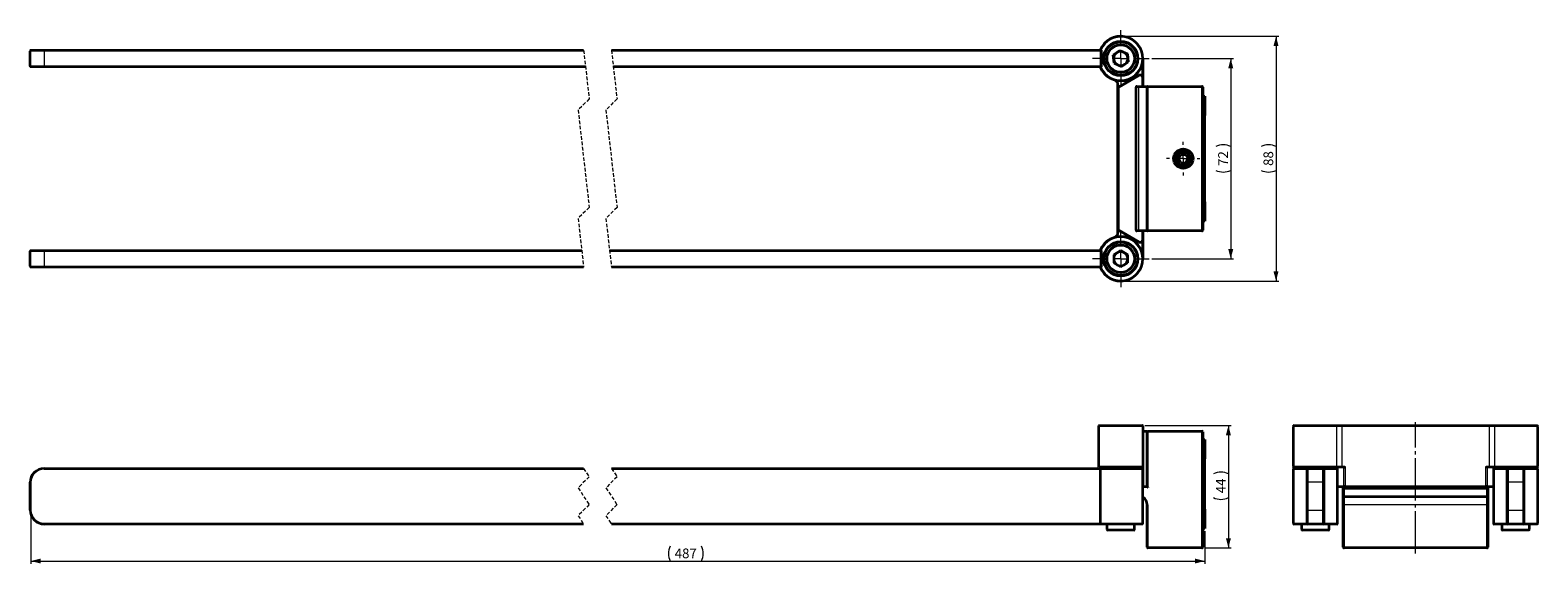
# Model space of a CAD drawing. Units: millimetres. Extents: x 35 to 578, y 146 to 338.
import ezdxf

# ---------------------------------------------------------------- set-up
doc = ezdxf.new("R2010")
doc.units = ezdxf.units.MM
for name, pattern in [('SLD-Durchgehend', [0]), ('SLD-Gestrichelt', [1.905, 1.27, -0.635]), ('SLD-Punktstrich', [19.05, 15.24, -1.27, 1.27, -1.27])]:
    doc.linetypes.add(name, pattern=pattern)
doc.styles.add('SLDTEXTSTYLE0', font='TXT', dxfattribs={"width": 0.605})
doc.dimstyles.new('SLDDIMSTYLE0', dxfattribs={"dimtxt": 3.5, "dimasz": 3.5, "dimexe": 0, "dimexo": 0.0625, "dimgap": 0.875, "dimtad": 1, "dimdec": 1, "dimrnd": 1e-09, "dimzin": 12, "dimdsep": 46, "dimtxsty": 'SLDTEXTSTYLE0', "dimsah": 1, "dimcen": 0.09, "dimadec": 0, "dimazin": 3, "dimtfac": 1, "dimtdec": 1, "dimtofl": 0, "dimtmove": 0, "dimatfit": 3, "dimfxl": 1, "dimfrac": 2, "dimtolj": 1, "dimtzin": 12, "dimarcsym": 0})
doc.dimstyles.new('SLDDIMSTYLE1', dxfattribs={"dimtxt": 3.5, "dimasz": 3.5, "dimexe": 0, "dimexo": 0.0625, "dimgap": 0.875, "dimtad": 1, "dimdec": 0, "dimrnd": 1e-09, "dimzin": 12, "dimdsep": 46, "dimtxsty": 'SLDTEXTSTYLE0', "dimsah": 1, "dimcen": 0.09, "dimadec": 0, "dimazin": 3, "dimtfac": 1, "dimtdec": 0, "dimtofl": 0, "dimtmove": 0, "dimatfit": 3, "dimfxl": 1, "dimfrac": 2, "dimtolj": 1, "dimtzin": 12, "dimarcsym": 0})

# ---------------------------------------------------------------- blocks, each defined once
blk = doc.blocks.new('_D')
at = {"color": 7, "linetype": 'SLD-Durchgehend', "lineweight": 0}
for p, q in [((436.29, 195.7), (467.32, 195.7)), ((466.32, 195.7), (466.32, 151.7)), ((457.79, 151.7), (467.32, 151.7))]:
    blk.add_line(p, q, dxfattribs=at)
at = {"color": 7, "linetype": 'SLD-Durchgehend', "lineweight": 18}
for centre, start, end in [((463.64, 172.95), 63.4349, 116.5651), ((463.64, 175.17), 243.4349, 296.5651)]:
    blk.add_arc(centre, 6.01, start, end, dxfattribs=at)
for points in [[(466.32, 195.7), (465.42, 192.2), (467.22, 192.2)], [(466.32, 151.7), (467.22, 155.2), (465.42, 155.2)]]:
    blk.add_solid(points, dxfattribs=at)
at = {"color": 7, "linetype": 'SLD-Durchgehend', "lineweight": 18, "insert": (461.81, 171.39), "char_height": 3.5, "attachment_point": 1, "rotation": 90, "style": 'SLDTEXTSTYLE0'}
blk.add_mtext('44', dxfattribs=at)
blk = doc.blocks.new('_D_1')
at = {"color": 7, "linetype": 'SLD-Durchgehend', "lineweight": 0}
for p, q in [((35.65, 164.3), (35.65, 145.99)), ((457.79, 157.7), (457.79, 145.99)), ((35.65, 146.99), (457.79, 146.99))]:
    blk.add_line(p, q, dxfattribs=at)
at = {"color": 7, "linetype": 'SLD-Durchgehend', "lineweight": 18}
for centre, start, end in [((270.96, 149.67), 153.4349, 206.5651), ((271.41, 149.67), 333.4349, 26.5651)]:
    blk.add_arc(centre, 6.01, start, end, dxfattribs=at)
for points in [[(35.65, 146.99), (39.15, 146.09), (39.15, 147.89)], [(457.79, 146.99), (454.29, 147.89), (454.29, 146.09)]]:
    blk.add_solid(points, dxfattribs=at)
at = {"color": 7, "linetype": 'SLD-Durchgehend', "lineweight": 18, "insert": (267.17, 151.5), "char_height": 3.5, "attachment_point": 1, "style": 'SLDTEXTSTYLE0'}
blk.add_mtext('487', dxfattribs=at)
blk = doc.blocks.new('_D_2')
at = {"color": 7, "linetype": 'SLD-Durchgehend', "lineweight": 0}
for p, q in [((438.79, 327.66), (468.15, 327.66)), ((467.15, 327.66), (467.15, 255.66)), ((438.79, 255.66), (468.15, 255.66))]:
    blk.add_line(p, q, dxfattribs=at)
at = {"color": 7, "linetype": 'SLD-Durchgehend', "lineweight": 18}
for centre, start, end in [((464.47, 290.62), 63.4349, 116.5651), ((464.47, 292.84), 243.4349, 296.5651)]:
    blk.add_arc(centre, 6.01, start, end, dxfattribs=at)
for points in [[(467.15, 327.66), (466.25, 324.16), (468.05, 324.16)], [(467.15, 255.66), (468.05, 259.16), (466.25, 259.16)]]:
    blk.add_solid(points, dxfattribs=at)
at = {"color": 7, "linetype": 'SLD-Durchgehend', "lineweight": 18, "insert": (462.64, 289.06), "char_height": 3.5, "attachment_point": 1, "rotation": 90, "style": 'SLDTEXTSTYLE0'}
blk.add_mtext('72', dxfattribs=at)
blk = doc.blocks.new('_D_3')
at = {"color": 7, "linetype": 'SLD-Durchgehend', "lineweight": 0}
for p, q in [((428.59, 335.66), (484.44, 335.66)), ((483.44, 335.66), (483.44, 247.66)), ((428.59, 247.66), (484.44, 247.66))]:
    blk.add_line(p, q, dxfattribs=at)
at = {"color": 7, "linetype": 'SLD-Durchgehend', "lineweight": 18}
for centre, start, end in [((480.76, 290.62), 63.4349, 116.5651), ((480.76, 292.84), 243.4349, 296.5651)]:
    blk.add_arc(centre, 6.01, start, end, dxfattribs=at)
for points in [[(483.44, 335.66), (482.54, 332.16), (484.34, 332.16)], [(483.44, 247.66), (484.34, 251.16), (482.54, 251.16)]]:
    blk.add_solid(points, dxfattribs=at)
at = {"color": 7, "linetype": 'SLD-Durchgehend', "lineweight": 18, "insert": (478.93, 289.06), "char_height": 3.5, "attachment_point": 1, "rotation": 90, "style": 'SLDTEXTSTYLE0'}
blk.add_mtext('88', dxfattribs=at)
blk = doc.blocks.new('SW_CENTERMARKSYMBOL_0')
at = {"color": 0, "linetype": 'SLD-Durchgehend', "lineweight": 18}
for p, q in [((0, 5), (0, 10.2)), ((-5, 0), (-10.2, 0)), ((0, 0), (-2.5, 0)), ((0, 0), (0, 2.5)), ((0, 0), (0, -2.5)), ((0, 0), (2.5, 0)), ((5, 0), (10.2, 0)), ((0, -5), (0, -10.2))]:
    blk.add_line(p, q, dxfattribs=at)
blk = doc.blocks.new('SW_CENTERMARKSYMBOL_1')
at = {"color": 0, "linetype": 'SLD-Durchgehend', "lineweight": 18}
for p, q in [((0, 5), (0, 10.2)), ((-5, 0), (-10.2, 0)), ((0, 0), (-2.5, 0)), ((0, 0), (0, 2.5)), ((0, 0), (0, -2.5)), ((0, 0), (2.5, 0)), ((5, 0), (10.2, 0)), ((0, -5), (0, -10.2))]:
    blk.add_line(p, q, dxfattribs=at)
blk = doc.blocks.new('SW_CENTERMARKSYMBOL_2')
at = {"color": 0, "linetype": 'SLD-Durchgehend', "lineweight": 18}
for p, q in [((0, 5), (0, 6)), ((-5, 0), (-6, 0)), ((0, 0), (-2.5, 0)), ((0, 0), (0, 2.5)), ((0, 0), (0, -2.5)), ((0, 0), (2.5, 0)), ((5, 0), (6, 0)), ((0, -5), (0, -6))]:
    blk.add_line(p, q, dxfattribs=at)

msp = doc.modelspace()

# ---------------------------------------------------------------- linework, layer by layer
at = {"color": 7, "linetype": 'SLD-Durchgehend', "lineweight": 35}
for p, q in [((35.35, 324.96), (35.35, 330.36)), ((35.65, 330.66), (40.35, 330.66)), ((40.35, 330.66), (234.42, 330.66)), ((244.42, 330.66), (420.5, 330.66)), ((420.5, 330.66), (420.17, 330.66)), ((420.5, 330.66), (420.59, 330.66)), ((420.59, 330.66), (420.59, 324.66)), ((420.59, 324.96), (420.59, 330.36)), ((427.31, 330.58), (424.92, 328.88)), ((425.2, 325.96), (424.92, 328.88)), ((425.2, 325.96), (427.87, 324.74)), ((427.31, 330.58), (429.98, 329.37)), ((427.87, 324.74), (430.26, 326.44)), ((429.98, 329.37), (430.26, 326.44)), ((435.59, 327.66), (435.59, 320.73)), ((40.35, 324.66), (35.65, 324.66)), ((235.1, 324.66), (40.35, 324.66)), ((420.5, 324.66), (245.1, 324.66)), ((420.17, 324.66), (420.5, 324.66)), ((420.59, 324.66), (420.5, 324.66)), ((426.84, 317.41), (434.09, 321.6)), ((435.59, 320.73), (435.59, 317.66)), ((426.59, 316.98), (426.59, 318.12)), ((426.59, 266.34), (426.59, 316.98)), ((433.09, 265.96), (433.09, 317.36)), ((433.39, 317.66), (434.09, 317.66)), ((434.09, 317.66), (437.39, 317.66)), ((437.09, 265.96), (437.09, 317.36)), ((437.39, 317.66), (456.79, 317.66)), ((457.09, 317.36), (457.09, 265.96)), ((457.09, 314.16), (457.79, 314.16)), ((457.79, 314.16), (457.79, 307.16)), ((457.79, 276.16), (457.79, 307.16)), ((449.22, 293.16), (448.36, 291.66)), ((449.22, 293.16), (450.95, 293.16)), ((450.95, 293.16), (451.82, 291.66)), ((449.22, 290.16), (448.36, 291.66)), ((449.22, 290.16), (450.95, 290.16)), ((450.95, 290.16), (451.82, 291.66)), ((457.79, 276.16), (457.79, 269.16)), ((426.59, 265.2), (426.59, 266.34)), ((434.09, 261.72), (426.84, 265.91)), ((457.79, 269.16), (457.09, 269.16)), ((434.09, 265.66), (433.39, 265.66)), ((437.39, 265.66), (434.09, 265.66)), ((435.59, 265.66), (435.59, 262.59)), ((435.59, 262.59), (435.59, 255.66)), ((456.79, 265.66), (437.39, 265.66)), ((35.35, 252.96), (35.35, 258.36)), ((35.65, 258.66), (40.35, 258.66)), ((40.35, 258.66), (233.73, 258.66)), ((243.73, 258.66), (420.5, 258.66)), ((420.5, 258.66), (420.17, 258.66)), ((420.5, 258.66), (420.59, 258.66)), ((420.59, 258.66), (420.59, 252.66)), ((420.59, 252.96), (420.59, 258.36)), ((425.05, 257.13), (427.59, 258.6)), ((425.05, 257.13), (425.05, 254.19)), ((427.59, 258.6), (430.13, 257.13)), ((430.13, 254.19), (430.13, 257.13)), ((40.35, 252.66), (35.65, 252.66)), ((234.42, 252.66), (40.35, 252.66)), ((420.5, 252.66), (244.42, 252.66)), ((420.17, 252.66), (420.5, 252.66)), ((420.59, 252.66), (420.5, 252.66)), ((427.59, 252.73), (425.05, 254.19)), ((427.59, 252.73), (430.13, 254.19)), ((419.59, 195.4), (419.59, 181)), ((419.89, 195.7), (435.29, 195.7)), ((435.59, 195.4), (435.59, 181)), ((489.61, 195.4), (489.61, 181)), ((489.91, 195.7), (504.95, 195.7)), ((504.95, 195.7), (507.15, 195.7)), ((507.15, 195.7), (560.07, 195.7)), ((560.07, 195.7), (562.26, 195.7)), ((562.26, 195.7), (577.31, 195.7)), ((577.61, 181), (577.61, 195.4)), ((435.59, 193.7), (437.09, 193.7)), ((437.09, 193.7), (437.09, 193.4)), ((437.09, 174), (437.09, 193.4)), ((437.39, 193.7), (456.79, 193.7)), ((457.09, 193.4), (457.09, 152)), ((457.09, 190.7), (457.79, 190.7)), ((457.79, 190.7), (457.79, 183.7)), ((40.35, 180.3), (234.42, 180.3)), ((244.42, 180.3), (420.5, 180.3)), ((435.29, 180.7), (419.89, 180.7)), ((420.17, 180), (420.17, 160.6)), ((420.5, 180.3), (435.29, 180.3)), ((421.59, 180.7), (421.59, 180.3)), ((433.59, 180.3), (433.59, 180.7)), ((435.59, 181), (435.59, 174)), ((435.59, 160.6), (435.59, 180)), ((457.79, 165.7), (457.79, 183.7)), ((489.61, 180), (489.61, 160.6)), ((504.95, 180.7), (489.91, 180.7)), ((489.91, 180.3), (494.61, 180.3)), ((491.61, 180.7), (491.61, 180.3)), ((494.91, 180.3), (494.61, 180.3)), ((494.61, 175.3), (494.61, 180)), ((494.91, 180.3), (500.31, 180.3)), ((500.61, 180.3), (500.31, 180.3)), ((500.61, 180.3), (505.31, 180.3)), ((500.61, 180), (500.61, 175.3)), ((503.61, 180.3), (503.61, 180.7)), ((507.15, 180.7), (504.95, 180.7)), ((505.61, 160.6), (505.61, 180)), ((507.83, 180.7), (507.15, 180.7)), ((560.07, 180.7), (559.39, 180.7)), ((562.26, 180.7), (560.07, 180.7)), ((561.61, 180), (561.61, 160.6)), ((561.91, 180.3), (566.61, 180.3)), ((577.31, 180.7), (562.26, 180.7)), ((563.61, 180.7), (563.61, 180.3)), ((566.91, 180.3), (566.61, 180.3)), ((566.61, 175.3), (566.61, 180)), ((566.91, 180.3), (572.31, 180.3)), ((572.61, 180.3), (572.31, 180.3)), ((572.61, 180.3), (577.31, 180.3)), ((572.61, 180), (572.61, 175.3)), ((575.61, 180.3), (575.61, 180.7)), ((577.61, 160.6), (577.61, 180)), ((35.35, 165.3), (35.35, 175.3)), ((437.09, 173.7), (435.59, 173.7)), ((437.09, 174), (437.09, 173.7)), ((494.61, 165.3), (494.61, 175.3)), ((500.61, 175.3), (500.61, 165.3)), ((508.12, 173.7), (505.61, 173.7)), ((507.61, 173.4), (507.61, 173.7)), ((508.12, 173.7), (508.29, 173.7)), ((558.93, 173.7), (508.29, 173.7)), ((558.93, 173.7), (559.1, 173.7)), ((561.61, 173.7), (559.1, 173.7)), ((559.61, 173.7), (559.61, 173.4)), ((566.61, 165.3), (566.61, 175.3)), ((572.61, 175.3), (572.61, 165.3)), ((507.61, 172.95), (507.61, 173.4)), ((507.61, 170.5), (507.61, 172.95)), ((507.61, 167.2), (507.61, 170.5)), ((559.31, 173.12), (507.91, 173.12)), ((507.91, 170.2), (559.31, 170.2)), ((559.61, 173.4), (559.61, 172.95)), ((559.61, 172.95), (559.61, 170.5)), ((559.61, 170.5), (559.61, 167.2)), ((437.09, 152), (437.09, 167.2)), ((457.79, 165.7), (457.79, 158.7)), ((494.61, 160.6), (494.61, 165.3)), ((500.61, 165.3), (500.61, 160.6)), ((507.61, 152), (507.61, 167.2)), ((559.61, 167.2), (559.61, 152)), ((566.61, 160.6), (566.61, 165.3)), ((572.61, 165.3), (572.61, 160.6)), ((234.41, 160.3), (40.35, 160.3)), ((420.5, 160.3), (244.41, 160.3)), ((435.29, 160.3), (420.5, 160.3)), ((422.59, 160.3), (422.59, 158.4)), ((424.86, 158.1), (422.89, 158.1)), ((432.29, 158.1), (424.86, 158.1)), ((432.59, 158.4), (432.59, 160.3)), ((457.79, 158.7), (457.09, 158.7)), ((494.61, 160.3), (489.91, 160.3)), ((492.61, 160.3), (492.61, 158.4)), ((497.61, 158.1), (492.91, 158.1)), ((494.91, 160.3), (494.61, 160.3)), ((500.31, 160.3), (494.91, 160.3)), ((502.31, 158.1), (497.61, 158.1)), ((500.61, 160.3), (500.31, 160.3)), ((505.31, 160.3), (500.61, 160.3)), ((502.61, 158.4), (502.61, 160.3)), ((566.61, 160.3), (561.91, 160.3)), ((564.61, 160.3), (564.61, 158.4)), ((573.43, 158.1), (564.91, 158.1)), ((566.91, 160.3), (566.61, 160.3)), ((572.31, 160.3), (566.91, 160.3)), ((572.61, 160.3), (572.31, 160.3)), ((577.31, 160.3), (572.61, 160.3)), ((574.31, 158.1), (573.43, 158.1)), ((574.61, 158.4), (574.61, 160.3)), ((456.79, 151.7), (437.39, 151.7)), ((559.31, 151.7), (507.91, 151.7))]:
    msp.add_line(p, q, dxfattribs=at)
at = {"color": 8, "linetype": 'SLD-Durchgehend', "lineweight": 18}
for p, q in [((40.35, 330.36), (35.35, 330.36)), ((40.35, 330.66), (40.35, 330.36)), ((40.35, 330.36), (40.35, 324.96)), ((234.45, 330.36), (40.35, 330.36)), ((420.59, 330.36), (244.45, 330.36)), ((435.29, 321.45), (435.29, 325.49)), ((35.35, 324.96), (40.35, 324.96)), ((40.35, 324.96), (40.35, 324.66)), ((40.35, 324.96), (235.07, 324.96)), ((245.07, 324.96), (420.59, 324.96)), ((434.24, 321.34), (426.99, 317.15)), ((435.29, 317.66), (435.29, 320.73)), ((435.59, 320.73), (435.29, 320.73)), ((426.59, 318.12), (426.89, 318.12)), ((426.89, 316.98), (426.59, 316.98)), ((426.89, 318.12), (426.89, 317.44)), ((426.89, 316.98), (426.89, 266.34)), ((434.09, 317.36), (433.09, 317.36)), ((434.09, 317.66), (434.09, 317.36)), ((437.09, 317.36), (434.09, 317.36)), ((434.09, 265.96), (434.09, 317.36)), ((437.39, 317.36), (437.09, 317.36)), ((437.39, 317.36), (437.39, 317.66)), ((456.79, 317.36), (437.39, 317.36)), ((437.39, 317.36), (437.39, 265.96)), ((456.79, 317.36), (456.79, 317.66)), ((456.79, 265.96), (456.79, 317.36)), ((457.09, 317.36), (456.79, 317.36)), ((457.79, 307.16), (457.09, 307.16)), ((457.09, 276.16), (457.79, 276.16)), ((426.59, 266.34), (426.89, 266.34)), ((426.89, 265.88), (426.89, 265.2)), ((426.99, 266.17), (434.24, 261.98)), ((433.09, 265.96), (434.09, 265.96)), ((434.09, 265.66), (434.09, 265.96)), ((434.09, 265.96), (437.09, 265.96)), ((437.39, 265.96), (437.09, 265.96)), ((437.39, 265.66), (437.39, 265.96)), ((437.39, 265.96), (456.79, 265.96)), ((456.79, 265.66), (456.79, 265.96)), ((457.09, 265.96), (456.79, 265.96)), ((426.59, 265.2), (426.89, 265.2)), ((435.29, 262.59), (435.29, 265.66)), ((435.29, 262.59), (435.59, 262.59)), ((435.29, 257.83), (435.29, 261.87)), ((40.35, 258.36), (35.35, 258.36)), ((40.35, 258.66), (40.35, 258.36)), ((40.35, 258.36), (40.35, 252.96)), ((233.77, 258.36), (40.35, 258.36)), ((420.59, 258.36), (243.77, 258.36)), ((35.35, 252.96), (40.35, 252.96)), ((40.35, 252.96), (234.38, 252.96)), ((40.35, 252.96), (40.35, 252.66)), ((244.38, 252.96), (420.59, 252.96)), ((435.59, 195.4), (419.59, 195.4)), ((505.24, 195.4), (489.61, 195.4)), ((505.24, 195.4), (505.24, 181)), ((507.15, 195.4), (505.24, 195.4)), ((507.15, 195.4), (507.15, 195.7)), ((507.15, 195.4), (507.15, 181)), ((560.07, 195.4), (507.15, 195.4)), ((560.07, 195.7), (560.07, 195.4)), ((561.98, 195.4), (560.07, 195.4)), ((560.07, 195.4), (560.07, 181)), ((577.61, 195.4), (561.98, 195.4)), ((561.98, 195.4), (561.98, 181)), ((437.09, 193.4), (435.59, 193.4)), ((437.09, 193.4), (437.39, 193.4)), ((437.39, 193.4), (437.39, 193.7)), ((437.39, 193.4), (437.39, 173.4)), ((456.79, 193.4), (437.39, 193.4)), ((456.79, 193.4), (456.79, 193.7)), ((456.79, 152), (456.79, 193.4)), ((457.09, 193.4), (456.79, 193.4)), ((40.35, 180), (40.35, 180.3)), ((234.62, 180), (40.35, 180)), ((420.17, 180), (244.62, 180)), ((419.59, 181), (435.59, 181)), ((435.59, 180), (420.17, 180)), ((434.09, 180.3), (434.09, 180.7)), ((457.79, 183.7), (457.09, 183.7)), ((489.61, 181), (505.24, 181)), ((494.61, 180), (489.61, 180)), ((494.91, 180.3), (494.91, 175.3)), ((500.31, 175.3), (500.31, 180.3)), ((505.61, 180), (500.61, 180)), ((503.67, 180.7), (503.67, 180.3)), ((505.24, 181), (507.15, 181)), ((507.15, 181), (507.15, 180.7)), ((507.15, 181), (508.29, 181)), ((507.86, 174), (507.86, 180.7)), ((508.29, 181), (508.29, 174)), ((558.93, 174), (558.93, 181)), ((558.93, 181), (560.07, 181)), ((559.36, 180.7), (559.36, 174)), ((560.07, 181), (561.98, 181)), ((560.07, 181), (560.07, 180.7)), ((566.61, 180), (561.61, 180)), ((561.98, 181), (577.61, 181)), ((563.55, 180.3), (563.55, 180.7)), ((566.91, 180.3), (566.91, 175.3)), ((572.31, 175.3), (572.31, 180.3)), ((577.61, 180), (572.61, 180)), ((35.65, 175.3), (35.35, 175.3)), ((35.65, 175.3), (35.65, 165.3)), ((435.59, 174), (437.09, 174)), ((494.91, 175.3), (494.61, 175.3)), ((494.91, 175.3), (494.91, 165.3)), ((500.31, 175.3), (494.91, 175.3)), ((500.31, 165.3), (500.31, 175.3)), ((500.61, 175.3), (500.31, 175.3)), ((505.61, 174), (507.86, 174)), ((508.29, 174), (507.86, 174)), ((507.91, 173.7), (507.91, 173.12)), ((508.29, 174), (508.29, 173.7)), ((508.29, 174), (558.93, 174)), ((558.93, 173.7), (558.93, 174)), ((559.36, 174), (558.93, 174)), ((559.31, 173.12), (559.31, 173.7)), ((559.36, 174), (561.61, 174)), ((566.91, 175.3), (566.61, 175.3)), ((566.91, 175.3), (566.91, 165.3)), ((572.31, 175.3), (566.91, 175.3)), ((572.31, 165.3), (572.31, 175.3)), ((572.61, 175.3), (572.31, 175.3)), ((437.39, 173.4), (435.59, 173.4)), ((507.91, 173.12), (507.91, 170.2)), ((507.91, 170.2), (507.91, 167.2)), ((559.31, 170.2), (559.31, 173.12)), ((559.31, 167.2), (559.31, 170.2)), ((35.65, 165.3), (35.35, 165.3)), ((437.39, 167.2), (437.09, 167.2)), ((437.39, 167.2), (437.39, 152)), ((457.09, 165.7), (457.79, 165.7)), ((494.91, 165.3), (494.61, 165.3)), ((494.91, 165.3), (500.31, 165.3)), ((494.91, 165.3), (494.91, 160.3)), ((500.61, 165.3), (500.31, 165.3)), ((500.31, 160.3), (500.31, 165.3)), ((507.61, 167.2), (507.91, 167.2)), ((559.31, 167.2), (507.91, 167.2)), ((507.91, 167.2), (507.91, 152)), ((559.61, 167.2), (559.31, 167.2)), ((559.31, 152), (559.31, 167.2)), ((566.91, 165.3), (566.61, 165.3)), ((566.91, 165.3), (572.31, 165.3)), ((566.91, 165.3), (566.91, 160.3)), ((572.31, 160.3), (572.31, 165.3)), ((572.61, 165.3), (572.31, 165.3)), ((40.35, 160.6), (234.21, 160.6)), ((40.35, 160.6), (40.35, 160.3)), ((244.21, 160.6), (420.17, 160.6)), ((420.17, 160.6), (435.59, 160.6)), ((422.59, 158.4), (424.68, 158.4)), ((424.68, 158.4), (432.59, 158.4)), ((489.61, 160.6), (494.61, 160.6)), ((492.61, 158.4), (497.61, 158.4)), ((497.61, 158.4), (502.61, 158.4)), ((500.61, 160.6), (505.61, 160.6)), ((561.61, 160.6), (566.61, 160.6)), ((564.61, 158.4), (573.68, 158.4)), ((572.61, 160.6), (577.61, 160.6)), ((573.68, 158.4), (574.61, 158.4)), ((437.39, 152), (437.09, 152)), ((437.39, 151.7), (437.39, 152)), ((437.39, 152), (456.79, 152)), ((456.79, 151.7), (456.79, 152)), ((457.09, 152), (456.79, 152)), ((507.61, 152), (507.91, 152)), ((507.91, 152), (559.31, 152)), ((507.91, 151.7), (507.91, 152)), ((559.61, 152), (559.31, 152)), ((559.31, 151.7), (559.31, 152))]:
    msp.add_line(p, q, dxfattribs=at)
at = {"color": 7, "linetype": 'SLD-Gestrichelt', "lineweight": 18}
for p, q in [((234.42, 330.66), (236.42, 313.16)), ((244.42, 330.66), (246.42, 313.16)), ((236.42, 313.16), (232.42, 309.16)), ((232.42, 309.16), (236.42, 274.16)), ((246.42, 313.16), (242.42, 309.16)), ((242.42, 309.16), (246.42, 274.16)), ((236.42, 274.16), (232.42, 270.16)), ((246.42, 274.16), (242.42, 270.16)), ((232.42, 270.16), (234.42, 252.66)), ((242.42, 270.16), (244.42, 252.66)), ((234.42, 180.3), (236.42, 177.3)), ((244.42, 180.3), (246.42, 177.3)), ((236.42, 177.3), (232.42, 173.3)), ((246.42, 177.3), (242.42, 173.3)), ((232.42, 173.3), (236.42, 167.3)), ((242.42, 173.3), (246.42, 167.3)), ((236.42, 167.3), (232.42, 163.3)), ((232.42, 163.3), (234.42, 160.3)), ((246.42, 167.3), (242.42, 163.3)), ((242.42, 163.3), (244.42, 160.3))]:
    msp.add_line(p, q, dxfattribs=at)
at = {"color": 7, "linetype": 'SLD-Punktstrich', "lineweight": 18}
msp.add_line((533.61, 149.7), (533.61, 196.96), dxfattribs=at)
at = {"color": 8, "linetype": 'SLD-Durchgehend', "lineweight": 18, "flags": 128}
for points in [[(434.24, 321.34), (434.21, 321.39), (434.18, 321.44), (434.15, 321.48), (434.13, 321.52), (434.11, 321.55), (434.1, 321.58), (434.09, 321.59), (434.09, 321.6)], [(426.84, 317.41), (426.84, 317.41), (426.85, 317.39), (426.86, 317.37), (426.88, 317.34), (426.9, 317.3), (426.93, 317.25), (426.96, 317.2), (426.99, 317.15)], [(426.99, 266.17), (426.96, 266.12), (426.93, 266.07), (426.9, 266.02), (426.88, 265.98), (426.86, 265.95), (426.85, 265.93), (426.84, 265.91), (426.84, 265.91)], [(434.09, 261.72), (434.09, 261.73), (434.1, 261.74), (434.11, 261.77), (434.13, 261.8), (434.15, 261.84), (434.18, 261.88), (434.21, 261.93), (434.24, 261.98)]]:
    msp.add_lwpolyline(points, dxfattribs=at)
at = {"color": 7, "linetype": 'SLD-Durchgehend', "lineweight": 35, "flags": 128}
msp.add_lwpolyline([(437.09, 173.7), (437.09, 173.69), (437.11, 173.68), (437.13, 173.66), (437.16, 173.63), (437.2, 173.59), (437.24, 173.55), (437.29, 173.5), (437.34, 173.45), (437.39, 173.4)], dxfattribs=at)
at = {"color": 7, "linetype": 'SLD-Durchgehend', "lineweight": 35}
for centre, radius in [((427.59, 327.66), 6.2), ((427.59, 327.66), 6), ((427.59, 327.66), 5), ((450.09, 291.66), 3.5), ((450.09, 291.66), 3), ((450.09, 291.66), 2.45), ((427.59, 255.66), 6.2), ((427.59, 255.66), 6), ((427.59, 255.66), 5)]:
    msp.add_circle(centre, radius, dxfattribs=at)
at = {"color": 8, "linetype": 'SLD-Durchgehend', "lineweight": 18}
for centre in [(427.59, 327.66), (427.59, 255.66)]:
    msp.add_circle(centre, 4.7, dxfattribs=at)
at = {"color": 7, "linetype": 'SLD-Durchgehend', "lineweight": 35}
for centre, radius, start, end in [((427.59, 327.66), 8, 202.0243, 157.9757), ((35.65, 330.36), 0.3, 89.9985, 180.0036), ((427.59, 327.66), 2.54, 125.5274, 185.5272), ((427.59, 327.66), 2.54, 185.527, 245.5278), ((427.59, 327.66), 2.54, 65.5276, 125.5273), ((427.59, 327.66), 2.54, 245.5275, 305.5274), ((427.59, 327.66), 2.54, 5.5269, 65.5279), ((427.59, 327.66), 2.54, 305.5282, 5.5269), ((35.65, 324.96), 0.3, 179.9964, 270.0015), ((424.59, 318.12), 2, 0, 72.5428), ((434.59, 320.73), 1, 359.9996, 120.0002), ((427.09, 316.98), 0.5, 119.9983, 180.0023), ((433.39, 317.36), 0.3, 90.0019, 179.9974), ((437.39, 317.36), 0.3, 90.0034, 179.9987), ((456.79, 317.36), 0.3, 0.0013, 89.9995), ((427.09, 266.34), 0.5, 179.9977, 240.0017), ((433.39, 265.96), 0.3, 180.0026, 269.9981), ((437.39, 265.96), 0.3, 180.0013, 269.9966), ((456.79, 265.96), 0.3, 270.0005, 359.9987), ((427.59, 255.66), 8, 202.0243, 157.9757), ((424.59, 265.2), 2, 287.4572, 360), ((434.59, 262.59), 1, 239.9998, 0.0004), ((35.65, 258.36), 0.3, 89.9985, 180.0036), ((427.59, 255.66), 2.54, 120.0004, 179.9997), ((427.59, 255.66), 2.54, 180.0002, 239.9996), ((427.59, 255.66), 2.54, 59.9998, 120.0002), ((427.59, 255.66), 2.54, 0.0003, 59.9996), ((427.59, 255.66), 2.54, 300.0004, 359.9998), ((35.65, 252.96), 0.3, 179.9964, 270.0015), ((427.59, 255.66), 2.54, 240.0001, 299.9999), ((419.89, 195.4), 0.3, 89.9985, 180.0032), ((435.29, 195.4), 0.3, 359.9968, 90.0015), ((489.91, 195.4), 0.3, 90, 180), ((577.31, 195.4), 0.3, 0, 90), ((437.39, 193.4), 0.3, 90.0034, 179.9984), ((456.79, 193.4), 0.3, 0.0016, 89.9995), ((40.35, 175.3), 5, 89.9999, 180.0001), ((419.89, 181), 0.3, 179.9965, 270.0016), ((435.29, 181), 0.3, 269.9984, 0.0035), ((435.29, 180), 0.3, 359.9965, 90.0016), ((489.91, 181), 0.3, 180, 270), ((489.91, 180), 0.3, 90, 180), ((494.91, 180), 0.3, 90, 180), ((500.31, 180), 0.3, 0, 90), ((505.31, 180), 0.3, 0, 90), ((561.91, 180), 0.3, 90, 180), ((566.91, 180), 0.3, 90, 180), ((572.31, 180), 0.3, 0, 90), ((577.31, 181), 0.3, 270, 0), ((577.31, 180), 0.3, 0, 90), ((507.91, 173.4), 0.3, 90, 180), ((559.31, 173.4), 0.3, 0, 90), ((434.09, 167.2), 3, 0.0002, 60.0002), ((507.91, 170.5), 0.3, 180, 270), ((559.31, 170.5), 0.3, 270, 0), ((40.35, 165.3), 5, 179.9998, 270.0001), ((422.89, 158.4), 0.3, 180.0013, 269.9998), ((432.29, 158.4), 0.3, 270.0002, 359.9987), ((435.29, 160.6), 0.3, 269.9982, 0.0036), ((489.91, 160.6), 0.3, 180, 270), ((492.91, 158.4), 0.3, 180, 270), ((494.91, 160.6), 0.3, 180, 270), ((500.31, 160.6), 0.3, 270, 0), ((502.31, 158.4), 0.3, 270, 0), ((505.31, 160.6), 0.3, 270, 0), ((561.91, 160.6), 0.3, 180, 270), ((564.91, 158.4), 0.3, 180, 270), ((566.91, 160.6), 0.3, 180, 270), ((572.31, 160.6), 0.3, 270, 0), ((574.31, 158.4), 0.3, 270, 0), ((577.31, 160.6), 0.3, 270, 0), ((437.39, 152), 0.3, 180.0016, 269.9966), ((456.79, 152), 0.3, 270.0005, 359.9984), ((507.91, 152), 0.3, 180, 270), ((559.31, 152), 0.3, 270, 0)]:
    msp.add_arc(centre, radius, start, end, dxfattribs=at)
at = {"color": 8, "linetype": 'SLD-Durchgehend', "lineweight": 18}
for centre, radius, start, end in [((427.59, 327.66), 7.7, 202.9303, 157.0697), ((434.59, 320.73), 0.7, 359.9997, 120), ((424.59, 318.12), 2.3, 359.999, 46.3883), ((427.09, 316.98), 0.2, 120.0106, 179.9887), ((427.09, 266.34), 0.2, 180.0113, 239.9894), ((427.59, 255.66), 7.7, 202.9303, 157.0697), ((424.59, 265.2), 2.3, 313.6117, 0.001), ((434.59, 262.59), 0.7, 240, 0.0003), ((504.95, 195.41), 0.293, 358.6814, 88.6178), ((562.27, 195.41), 0.293, 91.3822, 181.3186), ((40.35, 175.3), 4.7, 90, 180), ((504.95, 180.99), 0.293, 271.3822, 1.3186), ((562.27, 180.99), 0.293, 178.6814, 268.6178), ((508.14, 173.98), 0.282, 176.1887, 265.5981), ((559.08, 173.98), 0.282, 274.4019, 3.8113), ((434.09, 167.2), 3.3, 359.9995, 62.9648), ((40.35, 165.3), 4.7, 180, 270)]:
    msp.add_arc(centre, radius, start, end, dxfattribs=at)
at = {"color": 7, "linetype": 'SLD-Durchgehend', "lineweight": 35}
for centre, major_axis, start_param, end_param in [((507.83, 181), (0, 0.3), 3.141593, 3.309041), ((559.39, 181), (0, 0.3), 2.974145, 3.141593), ((507.91, 172.95), (0.3, 0), 1.570796, 3.141593), ((559.31, 172.95), (0.3, 0), 0, 1.570796)]:
    msp.add_ellipse(centre, major_axis=major_axis, ratio=0.57735, start_param=start_param, end_param=end_param, dxfattribs=at)
for points, knots in [([(420.17, 180), (420.18, 180.03), (420.18, 180.09), (420.23, 180.18), (420.31, 180.25), (420.4, 180.29), (420.46, 180.3), (420.5, 180.3)], [0, 0, 0, 0, 0.194846, 0.389495, 0.589938, 0.804363, 1, 1, 1, 1]), ([(494.61, 180.3), (494.61, 180.29), (494.61, 180.29), (494.61, 180.23), (494.61, 180.14), (494.61, 180.06), (494.61, 180.01), (494.61, 180)], [0, 0, 0, 0, 0.238062, 0.476494, 0.703642, 0.913052, 1, 1, 1, 1]), ([(500.61, 180), (500.61, 180.03), (500.61, 180.09), (500.61, 180.18), (500.61, 180.25), (500.61, 180.29), (500.61, 180.3), (500.61, 180.3)], [0, 0, 0, 0, 0.19485, 0.389489, 0.589943, 0.804359, 1, 1, 1, 1]), ([(507.86, 180.7), (507.89, 180.72), (507.95, 180.74), (508.1, 180.85), (508.22, 180.94), (508.29, 181), (508.29, 181)], [0, 0, 0, 0, 0.25368, 0.554598, 0.992603, 1, 1, 1, 1]), ([(558.93, 181), (558.93, 181), (559, 180.94), (559.12, 180.85), (559.27, 180.74), (559.33, 180.72), (559.36, 180.7)], [0, 0, 0, 0, 0.007397, 0.445402, 0.74632, 1, 1, 1, 1]), ([(566.61, 180.3), (566.61, 180.29), (566.61, 180.29), (566.61, 180.23), (566.61, 180.14), (566.61, 180.06), (566.61, 180.01), (566.61, 180)], [0, 0, 0, 0, 0.238062, 0.476494, 0.703642, 0.913052, 1, 1, 1, 1]), ([(572.61, 180), (572.61, 180.03), (572.61, 180.09), (572.61, 180.18), (572.61, 180.25), (572.61, 180.29), (572.61, 180.3), (572.61, 180.3)], [0, 0, 0, 0, 0.19485, 0.389489, 0.589943, 0.804359, 1, 1, 1, 1]), ([(420.5, 160.3), (420.46, 160.3), (420.38, 160.31), (420.28, 160.37), (420.2, 160.45), (420.17, 160.54), (420.17, 160.58), (420.17, 160.6)], [0, 0, 0, 0, 0.238062, 0.476493, 0.703639, 0.913053, 1, 1, 1, 1]), ([(494.61, 160.6), (494.61, 160.57), (494.61, 160.5), (494.61, 160.42), (494.61, 160.35), (494.61, 160.31), (494.61, 160.3), (494.61, 160.3)], [0, 0, 0, 0, 0.19485, 0.389489, 0.589943, 0.804359, 1, 1, 1, 1]), ([(500.61, 160.3), (500.61, 160.3), (500.61, 160.31), (500.61, 160.37), (500.61, 160.45), (500.61, 160.54), (500.61, 160.58), (500.61, 160.6)], [0, 0, 0, 0, 0.238062, 0.476494, 0.703642, 0.913052, 1, 1, 1, 1]), ([(566.61, 160.6), (566.61, 160.57), (566.61, 160.5), (566.61, 160.42), (566.61, 160.35), (566.61, 160.31), (566.61, 160.3), (566.61, 160.3)], [0, 0, 0, 0, 0.19485, 0.389489, 0.589943, 0.804359, 1, 1, 1, 1]), ([(572.61, 160.3), (572.61, 160.3), (572.61, 160.31), (572.61, 160.37), (572.61, 160.45), (572.61, 160.54), (572.61, 160.58), (572.61, 160.6)], [0, 0, 0, 0, 0.238062, 0.476494, 0.703642, 0.913052, 1, 1, 1, 1])]:
    msp.add_open_spline(points, degree=3, knots=knots, dxfattribs=at)

# ---------------------------------------------------------------- block references
at = {"color": 7, "linetype": 'Continuous', "lineweight": 0}
for name, p in [('SW_CENTERMARKSYMBOL_1', (427.59, 327.66)), ('SW_CENTERMARKSYMBOL_2', (450.09, 291.66)), ('SW_CENTERMARKSYMBOL_0', (427.59, 255.66))]:
    msp.add_blockref(name, p, dxfattribs=at)

# ---------------------------------------------------------------- dimensions: what is measured, and where the dimension line sits
at = {"color": 7, "linetype": 'SLD-Durchgehend', "lineweight": 18}
for base, p1, p2, picture, middle in [((483.44, 247.66), (427.59, 335.66), (427.59, 247.66), '_D_3', (483.44, 291.73)), ((467.15, 255.66), (437.79, 327.66), (437.79, 255.66), '_D_2', (467.15, 291.73)), ((466.32, 151.7), (435.29, 195.7), (456.79, 151.7), '_D', (466.32, 174.06))]:
    dim = msp.add_linear_dim(base=base, p1=p1, p2=p2, angle=90, text='(<>)', dimstyle='SLDDIMSTYLE0', dxfattribs=at)
    dim.commit()
    dim.dimension.update_dxf_attribs({"geometry": picture, "text_midpoint": middle, "dimtype": 160})
dim = msp.add_linear_dim(base=(457.79, 146.99), p1=(35.65, 165.3), p2=(457.79, 158.7), text='(487)', dimstyle='SLDDIMSTYLE1', dxfattribs=at)
dim.commit()
dim.dimension.update_dxf_attribs({"geometry": '_D_1', "text_midpoint": (271.18, 146.99), "dimtype": 160})

doc.saveas('drawing.dxf')
